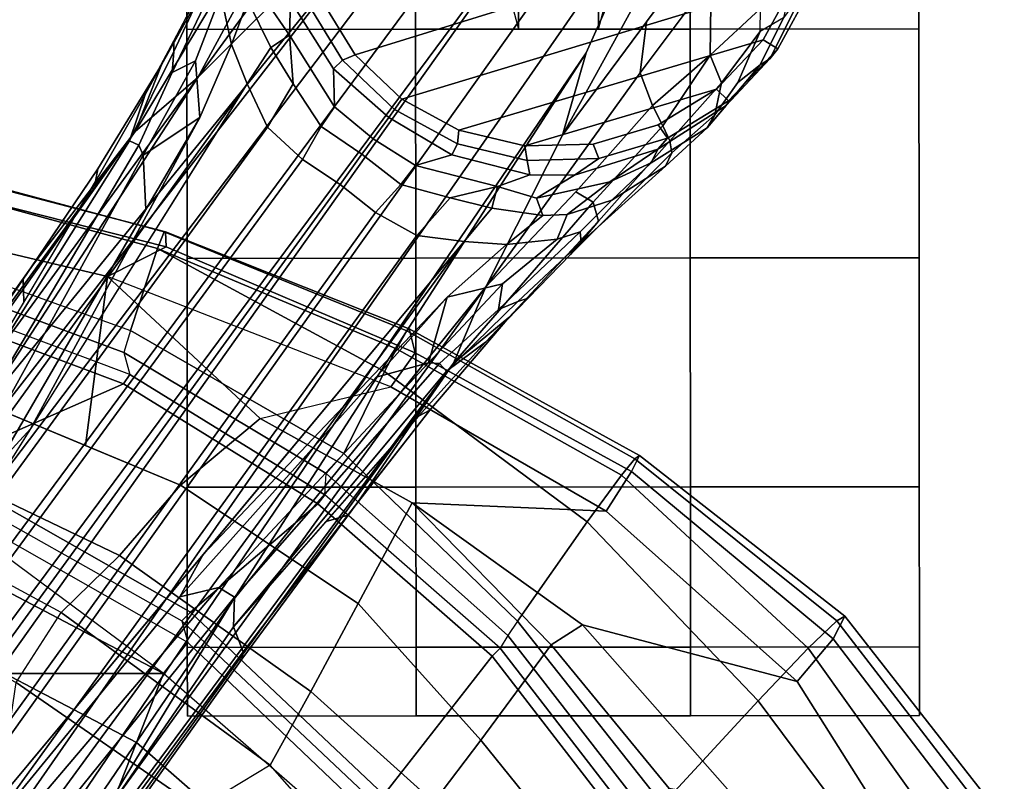
# Model space of a CAD drawing. Units: inches. Extents: x -2 to 169, y -6 to 173.
# Drawn here: x 49 to 52, y 55 to 57 of the extents above; entities that cross this region are included whole.
import ezdxf

# ---------------------------------------------------------------- set-up
doc = ezdxf.new("R2010")
doc.units = ezdxf.units.IN
doc.header["$MEASUREMENT"] = 0
for name, color, linetype in [('SEAT-BASE', 5, 'Continuous'), ('SEAT-CASTER', 5, 'Continuous'), ('SEAT-FABRIC', 5, 'Continuous'), ('SEAT-FRAME', 5, 'Continuous')]:
    doc.layers.add(name, color=color, linetype=linetype)

# ---------------------------------------------------------------- blocks, each defined once
blk = doc.blocks.new('1aeron2_b_tlim_arms_posturefitsl_3t')
at = {"layer": 'SEAT-BASE'}
for points in [[(1.2583, -0.5087, 4.3018), (10.212, -6.9666, 3.2423), (10.0935, -7.0222, 3.1616), (1.2453, -0.5667, 4.1832)], [(1.2583, -0.5087, 4.3018), (1.6317, -0.6604, 5.6622), (8.3276, -5.7822, 3.9879), (10.212, -6.9666, 3.2423)], [(1.2144, -0.6768, 4.119), (1.2453, -0.5667, 4.1832), (10.0935, -7.0222, 3.1616), (10.0057, -7.1175, 3.1096)], [(1.8442, -0.7627, 6.6264), (11.0112, -7.713, 4.1389), (10.6876, -7.3537, 4.2077), (1.9818, -0.6018, 6.5161)], [(10.6876, -7.3537, 4.2077), (9.3076, -6.2305, 4.5256), (2.1183, -0.6616, 6.4477), (1.9818, -0.6018, 6.5161)], [(1.2144, -0.6768, 4.119), (10.0057, -7.1175, 3.1096), (9.9373, -7.2199, 3.0957), (1.1167, -0.8113, 4.119)], [(10.9221, -7.7762, 4.1776), (11.0112, -7.713, 4.1389), (1.8442, -0.7627, 6.6264), (1.7632, -0.9924, 6.6746)], [(1.1167, -0.8113, 4.119), (9.9373, -7.2199, 3.0957), (9.861, -7.3166, 3.1096), (1.019, -0.9459, 4.119)], [(0.9238, -1.0093, 4.1832), (1.019, -0.9459, 4.119), (9.861, -7.3166, 3.1096), (9.7976, -7.4295, 3.1616)], [(10.8603, -7.8897, 4.1833), (10.9221, -7.7762, 4.1776), (1.7632, -0.9924, 6.6746), (1.7169, -1.1045, 6.6862)], [(0.9238, -1.0093, 4.1832), (9.7976, -7.4295, 3.1616), (9.7813, -7.5593, 3.2423), (0.8726, -1.0395, 4.3018)], [(1.1323, -1.3477, 5.6622), (0.8726, -1.0395, 4.3018), (9.7813, -7.5593, 3.2423), (8.0726, -6.1332, 3.9879)], [(10.8603, -7.8897, 4.1833), (1.7169, -1.1045, 6.6862), (1.581, -1.2915, 6.6862), (10.8596, -7.8907, 4.1833)], [(1.581, -1.2915, 6.6862), (1.4887, -1.3703, 6.6746), (10.7707, -7.9846, 4.1776), (10.8596, -7.8907, 4.1833)], [(1.4887, -1.3703, 6.6746), (1.2953, -1.5183, 6.6264), (10.7381, -8.0888, 4.1389), (10.7707, -7.9846, 4.1776)], [(1.1848, -1.6988, 6.5161), (10.2964, -7.8921, 4.2077), (10.7381, -8.0888, 4.1389), (1.2953, -1.5183, 6.6264)], [(1.1848, -1.6988, 6.5161), (1.2838, -1.8102, 6.4477), (8.8018, -6.9268, 4.5256), (10.2964, -7.8921, 4.2077)], [(1.2646, -1.8511, 6.3972), (8.1741, -6.5443, 4.6397), (8.8018, -6.9268, 4.5256), (1.2838, -1.8102, 6.4477)], [(10.2295, -6.8314, 4.2497), (10.0817, -6.6598, 4.2317), (8.6059, -5.6101, 4.6557), (8.7499, -5.7517, 4.6397)], [(10.0817, -6.6598, 4.2317), (9.2724, -6.0707, 4.416), (8.7647, -5.697, 4.5664), (8.6059, -5.6101, 4.6557)], [(10.2295, -6.8314, 4.2497), (10.2295, -6.8314, 4.2497), (8.7499, -5.7517, 4.6397), (9.3076, -6.2305, 4.5256)], [(9.173, -6.284, 3.9866), (9.2698, -6.3744, 3.6151), (8.3276, -5.7822, 3.9879), (8.366, -5.7674, 4.1787)], [(10.0817, -6.6598, 4.2317), (9.7158, -6.38, 4.2699), (9.2818, -6.0703, 4.3884), (9.2724, -6.0707, 4.416)], [(9.6787, -6.3547, 4.2507), (9.2917, -6.0879, 4.3311), (9.2818, -6.0703, 4.3884), (9.7158, -6.38, 4.2699)], [(9.2917, -6.0879, 4.3311), (9.6787, -6.3547, 4.2507), (9.6165, -6.3564, 4.1842), (9.2871, -6.1608, 4.2504)], [(8.0704, -6.1743, 4.1787), (8.0726, -6.1332, 3.9879), (8.9269, -6.8463, 3.6151), (8.8111, -6.7822, 3.9866)], [(8.0704, -6.1743, 4.1787), (8.8111, -6.7822, 3.9866), (8.8365, -6.889, 4.1118), (8.054, -6.2233, 4.297)], [(9.3151, -6.237, 4.1894), (9.2871, -6.1608, 4.2504), (10.0565, -6.645, 4.0229), (10.0448, -6.6706, 3.9542)], [(9.2871, -6.1608, 4.2504), (9.9459, -6.552, 4.118), (10.1827, -6.6878, 4.0514), (10.0565, -6.645, 4.0229)], [(8, -6.2765, 4.4046), (8.054, -6.2233, 4.297), (8.8365, -6.889, 4.1118), (8.8103, -6.9318, 4.1894)], [(10.017, -6.6817, 3.8836), (9.2825, -6.2752, 4.1118), (9.3151, -6.237, 4.1894), (10.0448, -6.6706, 3.9542)], [(10.5569, -7.1597, 4.209), (10.2295, -6.8314, 4.2497), (9.3076, -6.2305, 4.5256), (10.6876, -7.3537, 4.2077)], [(8, -6.2765, 4.4046), (8.8103, -6.9318, 4.1894), (8.7292, -6.9288, 4.2504), (8.1544, -6.5338, 4.4201)], [(10.017, -6.6817, 3.8836), (9.869, -6.6891, 3.6212), (9.173, -6.284, 3.9866), (9.2825, -6.2752, 4.1118)], [(10.1205, -6.8372, 3.4546), (9.2698, -6.3744, 3.6151), (9.173, -6.284, 3.9866), (9.869, -6.6891, 3.6212)], [(10.212, -6.9666, 3.2423), (9.2698, -6.3744, 3.6151), (10.1205, -6.8372, 3.4546), (10.3195, -6.9237, 3.3711)], [(9.6165, -6.3564, 4.1842), (9.6787, -6.3547, 4.2507), (9.9804, -6.5584, 4.1628), (9.9459, -6.552, 4.118)], [(9.7158, -6.38, 4.2699), (9.9804, -6.5584, 4.1628), (9.6787, -6.3547, 4.2507), (9.7158, -6.38, 4.2699)], [(9.7158, -6.38, 4.2699), (10.0817, -6.6598, 4.2317), (10.2641, -6.7322, 4.0827), (9.9804, -6.5584, 4.1628)], [(8.1741, -6.5443, 4.6397), (7.9949, -6.4511, 4.6557), (9.4493, -7.5303, 4.2317), (9.6581, -7.6178, 4.2497)], [(7.9949, -6.4511, 4.6557), (8.1267, -6.5753, 4.5664), (8.6389, -6.9426, 4.416), (9.4493, -7.5303, 4.2317)], [(8.1544, -6.5338, 4.4201), (8.7292, -6.9288, 4.2504), (8.6612, -6.9557, 4.3311), (8.1341, -6.5667, 4.4593)], [(8.093, -6.5607, 4.5207), (8.1341, -6.5667, 4.4593), (8.6612, -6.9557, 4.3311), (8.6415, -6.9517, 4.3884)], [(8.093, -6.5607, 4.5207), (8.6415, -6.9517, 4.3884), (8.6389, -6.9426, 4.416), (8.1267, -6.5753, 4.5664)], [(8.8018, -6.9268, 4.5256), (8.1741, -6.5443, 4.6397), (9.6581, -7.6178, 4.2497)], [(9.9804, -6.5584, 4.1628), (10.2641, -6.7322, 4.0827), (10.1827, -6.6878, 4.0514), (9.9459, -6.552, 4.118)], [(10.017, -6.6817, 3.8836), (10.0448, -6.6706, 3.9542), (10.2432, -6.7614, 3.887), (10.2754, -6.8251, 3.6382)], [(10.0565, -6.645, 4.0229), (10.3004, -6.7661, 3.9362), (10.2432, -6.7614, 3.887), (10.0448, -6.6706, 3.9542)], [(10.1827, -6.6878, 4.0514), (10.3299, -6.7656, 3.9883), (10.3004, -6.7661, 3.9362), (10.0565, -6.645, 4.0229)], [(10.0817, -6.6598, 4.2317), (10.2295, -6.8314, 4.2497), (10.544, -7.0015, 4.1297), (10.5801, -6.96, 4.0508)], [(10.2641, -6.7322, 4.0827), (10.0817, -6.6598, 4.2317), (10.5801, -6.96, 4.0508), (10.5783, -6.9067, 3.9476)], [(9.869, -6.6891, 3.6212), (9.869, -6.6891, 3.6212), (10.017, -6.6817, 3.8836), (10.1205, -6.8372, 3.4546)], [(10.1205, -6.8372, 3.4546), (10.017, -6.6817, 3.8836), (10.2754, -6.8251, 3.6382), (10.1205, -6.8372, 3.4546)], [(10.1827, -6.6878, 4.0514), (10.2641, -6.7322, 4.0827), (10.5783, -6.9067, 3.9476), (10.4771, -6.8434, 3.9252)], [(10.2432, -6.7614, 3.887), (10.3004, -6.7661, 3.9362), (10.5151, -6.8662, 3.8366), (10.5209, -6.894, 3.6521)], [(10.2432, -6.7614, 3.887), (10.5209, -6.894, 3.6521), (10.4555, -6.8944, 3.5576), (10.2754, -6.8251, 3.6382)], [(10.3004, -6.7661, 3.9362), (10.3299, -6.7656, 3.9883), (10.4771, -6.8434, 3.9252), (10.5151, -6.8662, 3.8366)], [(9.4114, -7.3189, 3.6212), (8.8111, -6.7822, 3.9866), (8.9269, -6.8463, 3.6151), (9.63, -7.5123, 3.4546)], [(8.8365, -6.889, 4.1118), (8.8111, -6.7822, 3.9866), (9.4114, -7.3189, 3.6212), (9.4501, -7.462, 3.8836)], [(10.2754, -6.8251, 3.6382), (10.4555, -6.8944, 3.5576), (10.3195, -6.9237, 3.3711), (10.1205, -6.8372, 3.4546)], [(10.5569, -7.1597, 4.209), (10.8714, -7.3838, 4.1157), (10.8117, -7.2567, 4.0889), (10.2295, -6.8314, 4.2497)], [(10.8157, -7.161, 4.0121), (10.544, -7.0015, 4.1297), (10.2295, -6.8314, 4.2497), (10.8117, -7.2567, 4.0889)], [(9.7737, -7.6749, 3.3711), (9.63, -7.5123, 3.4546), (8.9269, -6.8463, 3.6151), (9.7813, -7.5593, 3.2423)], [(9.4481, -7.4919, 3.9542), (8.8103, -6.9318, 4.1894), (8.8365, -6.889, 4.1118), (9.4501, -7.462, 3.8836)], [(10.3195, -6.9237, 3.3711), (10.4555, -6.8944, 3.5576), (10.5022, -6.9501, 3.3761), (10.4384, -6.9684, 3.297)], [(8.7292, -6.9288, 4.2504), (9.017, -7.1816, 4.1842), (9.0346, -7.2412, 4.2507), (8.6612, -6.9557, 4.3311)], [(9.4481, -7.4919, 3.9542), (9.4274, -7.5109, 4.0229), (8.7292, -6.9288, 4.2504), (8.8103, -6.9318, 4.1894)], [(9.4274, -7.5109, 4.0229), (9.5071, -7.6176, 4.0514), (9.3048, -7.4345, 4.118), (8.7292, -6.9288, 4.2504)], [(10.2964, -7.8921, 4.2077), (8.8018, -6.9268, 4.5256), (9.6581, -7.6178, 4.2497), (10.0716, -7.8278, 4.209)], [(10.3195, -6.9237, 3.3711), (10.4384, -6.9684, 3.297), (10.3115, -7.0306, 3.1548), (10.212, -6.9666, 3.2423)], [(8.6389, -6.9426, 4.416), (8.6415, -6.9517, 4.3884), (9.0701, -7.2688, 4.2699), (9.4493, -7.5303, 4.2317)], [(9.0701, -7.2688, 4.2699), (8.6415, -6.9517, 4.3884), (8.6612, -6.9557, 4.3311), (9.0346, -7.2412, 4.2507)], [(10.3115, -7.0306, 3.1548), (10.2121, -7.0919, 3.0957), (10.0935, -7.0222, 3.1616), (10.212, -6.9666, 3.2423)], [(10.4361, -7.019, 3.1629), (10.3451, -7.0818, 3.053), (10.3115, -7.0306, 3.1548), (10.4384, -6.9684, 3.297)], [(10.3451, -7.0818, 3.053), (10.4361, -7.019, 3.1629), (10.5547, -7.0456, 3.0201), (10.4384, -7.0846, 2.9578)], [(10.0057, -7.1175, 3.1096), (10.0935, -7.0222, 3.1616), (10.2121, -7.0919, 3.0957), (10.0953, -7.1688, 3.0684)], [(10.3451, -7.0818, 3.053), (10.3451, -7.0818, 3.053), (10.2121, -7.0919, 3.0957), (10.3115, -7.0306, 3.1548)], [(10.2121, -7.0919, 3.0957), (10.3451, -7.0818, 3.053), (10.1498, -7.2051, 3.0153), (10.0953, -7.1688, 3.0684)], [(10.1498, -7.2051, 3.0153), (10.3451, -7.0818, 3.053), (10.4384, -7.0846, 2.9578), (10.2531, -7.2025, 2.9051)], [(10.277, -7.2267, 2.6048), (10.2531, -7.2025, 2.9051), (10.4384, -7.0846, 2.9578), (10.444, -7.1244, 2.6048)], [(9.9373, -7.2199, 3.0957), (10.0057, -7.1175, 3.1096), (10.0953, -7.1688, 3.0684), (10.0198, -7.2798, 3.0501)], [(10.4503, -7.164, 2.5724), (10.2917, -7.2612, 2.5724), (10.277, -7.2267, 2.6048), (10.444, -7.1244, 2.6048)], [(9.3048, -7.4345, 4.118), (9.3215, -7.4653, 4.1628), (9.0346, -7.2412, 4.2507), (9.017, -7.1816, 4.1842)], [(10.0953, -7.1688, 3.0684), (10.1498, -7.2051, 3.0153), (10.0617, -7.3103, 3.0066), (10.0198, -7.2798, 3.0501)], [(10.677, -8.5084, 2.5724), (10.2917, -7.2612, 2.5724), (10.4503, -7.164, 2.5724), (10.863, -8.5035, 2.5724)], [(10.0617, -7.3103, 3.0066), (10.1498, -7.2051, 3.0153), (10.2531, -7.2025, 2.9051), (10.1207, -7.3531, 2.8947)], [(10.1207, -7.3531, 2.8947), (10.2531, -7.2025, 2.9051), (10.277, -7.2267, 2.6048), (10.1422, -7.3688, 2.6048)], [(10.0198, -7.2798, 3.0501), (9.9375, -7.386, 3.0684), (9.861, -7.3166, 3.1096), (9.9373, -7.2199, 3.0957)], [(10.2917, -7.2612, 2.5724), (10.1703, -7.3892, 2.5724), (10.1422, -7.3688, 2.6048), (10.277, -7.2267, 2.6048)], [(9.0701, -7.2688, 4.2699), (9.0346, -7.2412, 4.2507), (9.3215, -7.4653, 4.1628), (9.0701, -7.2688, 4.2699)], [(10.677, -8.5084, 2.5724), (10.4961, -8.4649, 2.5724), (10.1703, -7.3892, 2.5724), (10.2917, -7.2612, 2.5724)], [(9.3215, -7.4653, 4.1628), (9.5745, -7.6814, 4.0827), (9.4493, -7.5303, 4.2317), (9.0701, -7.2688, 4.2699)], [(10.0198, -7.2798, 3.0501), (10.0617, -7.3103, 3.0066), (9.9889, -7.4265, 3.0153), (9.9375, -7.386, 3.0684)], [(10.1207, -7.3531, 2.8947), (10.0184, -7.5256, 2.9051), (9.9889, -7.4265, 3.0153), (10.0617, -7.3103, 3.0066)], [(9.63, -7.5123, 3.4546), (9.4501, -7.462, 3.8836), (9.4114, -7.3189, 3.6212)], [(9.9375, -7.386, 3.0684), (9.9005, -7.5208, 3.0957), (9.7976, -7.4295, 3.1616), (9.861, -7.3166, 3.1096)], [(10.1422, -7.3688, 2.6048), (10.0488, -7.5408, 2.6048), (10.0184, -7.5256, 2.9051), (10.1207, -7.3531, 2.8947)], [(10.0488, -7.5408, 2.6048), (10.1422, -7.3688, 2.6048), (10.1703, -7.3892, 2.5724), (10.0861, -7.5441, 2.5724)], [(9.9375, -7.386, 3.0684), (9.9889, -7.4265, 3.0153), (9.932, -7.6503, 3.053), (9.9005, -7.5208, 3.0957)], [(10.3326, -8.3762, 2.5724), (10.0861, -7.5441, 2.5724), (10.1703, -7.3892, 2.5724), (10.4961, -8.4649, 2.5724)], [(9.3048, -7.4345, 4.118), (9.5071, -7.6176, 4.0514), (9.5745, -7.6814, 4.0827), (9.3215, -7.4653, 4.1628)], [(9.7813, -7.5593, 3.2423), (9.7976, -7.4295, 3.1616), (9.9005, -7.5208, 3.0957), (9.8729, -7.6342, 3.1548)], [(10.0184, -7.5256, 2.9051), (9.9635, -7.7382, 2.9578), (9.932, -7.6503, 3.053), (9.9889, -7.4265, 3.0153)], [(9.6664, -7.6634, 3.6382), (9.5957, -7.6525, 3.887), (9.4481, -7.4919, 3.9542), (9.4501, -7.462, 3.8836)], [(9.63, -7.5123, 3.4546), (9.6664, -7.6634, 3.6382), (9.4501, -7.462, 3.8836), (9.63, -7.5123, 3.4546)], [(9.4481, -7.4919, 3.9542), (9.5957, -7.6525, 3.887), (9.6179, -7.7054, 3.9362), (9.4274, -7.5109, 4.0229)], [(9.4274, -7.5109, 4.0229), (9.6179, -7.7054, 3.9362), (9.6266, -7.7336, 3.9883), (9.5071, -7.6176, 4.0514)], [(9.8888, -7.9115, 4.0508), (9.9171, -7.8643, 4.1297), (9.6581, -7.6178, 4.2497), (9.4493, -7.5303, 4.2317)], [(9.8375, -7.9263, 3.9476), (9.8888, -7.9115, 4.0508), (9.4493, -7.5303, 4.2317), (9.5745, -7.6814, 4.0827)], [(9.63, -7.5123, 3.4546), (9.7737, -7.6749, 3.3711), (9.7879, -7.8133, 3.5576), (9.6664, -7.6634, 3.6382)], [(9.8729, -7.6342, 3.1548), (9.9005, -7.5208, 3.0957), (9.932, -7.6503, 3.053)], [(10.0031, -7.7312, 2.6048), (9.9635, -7.7382, 2.9578), (10.0184, -7.5256, 2.9051), (10.0488, -7.5408, 2.6048)], [(10.0031, -7.7312, 2.6048), (10.0488, -7.5408, 2.6048), (10.0861, -7.5441, 2.5724), (10.0427, -7.7251, 2.5724)], [(10.3326, -8.3762, 2.5724), (10.1976, -8.2481, 2.5724), (10.0427, -7.7251, 2.5724), (10.0861, -7.5441, 2.5724)], [(9.7813, -7.5593, 3.2423), (9.8729, -7.6342, 3.1548), (9.853, -7.7742, 3.297), (9.7737, -7.6749, 3.3711)], [(9.7461, -7.8496, 3.9252), (9.8375, -7.9263, 3.9476), (9.5745, -7.6814, 4.0827), (9.5071, -7.6176, 4.0514)], [(9.6581, -7.6178, 4.2497), (10.2426, -8.0401, 4.0889), (10.3818, -8.0576, 4.1157), (10.0716, -7.8278, 4.209)], [(10.2426, -8.0401, 4.0889), (9.6581, -7.6178, 4.2497), (9.9171, -7.8643, 4.1297), (10.1528, -8.0734, 4.0121)], [(9.853, -7.7742, 3.297), (9.8729, -7.6342, 3.1548), (9.932, -7.6503, 3.053), (9.9004, -7.7563, 3.1629)], [(9.8077, -7.8756, 3.6521), (9.7795, -7.8787, 3.8366), (9.6179, -7.7054, 3.9362), (9.5957, -7.6525, 3.887)], [(9.6664, -7.6634, 3.6382), (9.7879, -7.8133, 3.5576), (9.8077, -7.8756, 3.6521), (9.5957, -7.6525, 3.887)], [(9.9635, -7.7382, 2.9578), (9.9624, -7.8609, 3.0201), (9.9004, -7.7563, 3.1629), (9.932, -7.6503, 3.053)], [(9.853, -7.7742, 3.297), (9.8552, -7.8405, 3.3761), (9.7879, -7.8133, 3.5576), (9.7737, -7.6749, 3.3711)], [(9.7795, -7.8787, 3.8366), (9.7461, -7.8496, 3.9252), (9.6266, -7.7336, 3.9883), (9.6179, -7.7054, 3.9362)], [(10.0031, -7.7312, 2.6048), (10.0082, -7.927, 2.6048), (9.9624, -7.8609, 3.0201), (9.9635, -7.7382, 2.9578)], [(10.0082, -7.927, 2.6048), (10.0031, -7.7312, 2.6048), (10.0427, -7.7251, 2.5724), (10.0476, -7.9111, 2.5724)], [(10.1004, -8.0894, 2.5724), (10.0476, -7.9111, 2.5724), (10.0427, -7.7251, 2.5724), (10.1976, -8.2481, 2.5724)], [(9.8552, -7.8405, 3.3761), (9.853, -7.7742, 3.297), (9.9004, -7.7563, 3.1629), (9.9443, -7.9572, 3.2302)], [(9.9004, -7.7563, 3.1629), (9.9624, -7.8609, 3.0201), (10.034, -8.0881, 3.0257), (9.9443, -7.9572, 3.2302)], [(9.8949, -7.9623, 3.4853), (9.8077, -7.8756, 3.6521), (9.7879, -7.8133, 3.5576), (9.8552, -7.8405, 3.3761)], [(9.7795, -7.8787, 3.8366), (9.9878, -8.1091, 3.6981), (10.0239, -8.1264, 3.7598), (9.7461, -7.8496, 3.9252)], [(9.7461, -7.8496, 3.9252), (10.0239, -8.1264, 3.7598), (10.0568, -8.1209, 3.8395), (9.8375, -7.9263, 3.9476)], [(9.8552, -7.8405, 3.3761), (9.9443, -7.9572, 3.2302), (9.9964, -8.0698, 3.2382), (9.8949, -7.9623, 3.4853)], [(10.7381, -8.0888, 4.1389), (10.2964, -7.8921, 4.2077), (10.0716, -7.8278, 4.209), (10.6612, -8.1517, 4.1008)], [(10.6612, -8.1517, 4.1008), (10.0716, -7.8278, 4.209), (10.3818, -8.0576, 4.1157), (10.5811, -8.205, 4.0477)], [(9.8077, -7.8756, 3.6521), (9.8949, -7.9623, 3.4853), (9.9878, -8.1091, 3.6981), (9.7795, -7.8787, 3.8366)], [(9.8888, -7.9115, 4.0508), (10.0976, -8.1017, 3.9284), (10.1528, -8.0734, 4.0121), (9.9171, -7.8643, 4.1297)], [(10.0638, -8.1147, 2.6048), (10.034, -8.0881, 3.0257), (9.9624, -7.8609, 3.0201), (10.0082, -7.927, 2.6048)], [(9.8375, -7.9263, 3.9476), (10.0568, -8.1209, 3.8395), (10.0976, -8.1017, 3.9284), (9.8888, -7.9115, 4.0508)], [(10.0638, -8.1147, 2.6048), (10.0082, -7.927, 2.6048), (10.0476, -7.9111, 2.5724), (10.1004, -8.0894, 2.5724)], [(10.034, -8.0881, 3.0257), (9.9964, -8.0698, 3.2382), (9.9443, -7.9572, 3.2302), (10.034, -8.0881, 3.0257)], [(9.9964, -8.0698, 3.2382), (10.092, -8.223, 3.395), (9.9878, -8.1091, 3.6981), (9.8949, -7.9623, 3.4853)], [(10.1528, -8.0734, 4.0121), (10.2908, -8.2308, 3.8747), (10.5018, -8.2337, 3.9934), (10.2426, -8.0401, 4.0889)], [(10.5811, -8.205, 4.0477), (10.3818, -8.0576, 4.1157), (10.2426, -8.0401, 4.0889), (10.5018, -8.2337, 3.9934)], [(9.9964, -8.0698, 3.2382), (10.034, -8.0881, 3.0257), (10.153, -8.2752, 3.1412), (10.092, -8.223, 3.395)], [(10.0638, -8.1147, 2.6048), (10.1661, -8.2816, 2.6048), (10.153, -8.2752, 3.1412), (10.034, -8.0881, 3.0257)], [(10.1661, -8.2816, 2.6048), (10.0638, -8.1147, 2.6048), (10.1004, -8.0894, 2.5724), (10.1976, -8.2481, 2.5724)], [(10.2908, -8.2308, 3.8747), (10.1528, -8.0734, 4.0121), (10.0976, -8.1017, 3.9284), (10.2908, -8.2308, 3.8747)], [(9.9878, -8.1091, 3.6981), (10.092, -8.223, 3.395), (10.1273, -8.2437, 3.5956), (10.0239, -8.1264, 3.7598)], [(10.1273, -8.2437, 3.5956), (10.2145, -8.2624, 3.7177), (10.0568, -8.1209, 3.8395), (10.0239, -8.1264, 3.7598)], [(10.0568, -8.1209, 3.8395), (10.2145, -8.2624, 3.7177), (10.2908, -8.2308, 3.8747), (10.0976, -8.1017, 3.9284)], [(10.153, -8.2752, 3.1412), (10.2802, -8.3938, 3.2632), (10.2645, -8.3681, 3.4209), (10.092, -8.223, 3.395)], [(10.2157, -8.3068, 3.5709), (10.1273, -8.2437, 3.5956), (10.092, -8.223, 3.395), (10.2645, -8.3681, 3.4209)], [(10.3554, -8.3673, 3.6344), (10.4175, -8.3688, 3.7066), (10.2908, -8.2308, 3.8747), (10.2145, -8.2624, 3.7177)], [(10.4175, -8.3688, 3.7066), (10.5657, -8.3081, 3.9225), (10.5018, -8.2337, 3.9934), (10.2908, -8.2308, 3.8747)], [(10.1273, -8.2437, 3.5956), (10.2157, -8.3068, 3.5709), (10.3554, -8.3673, 3.6344), (10.2145, -8.2624, 3.7177)], [(10.3082, -8.4164, 2.6048), (10.1661, -8.2816, 2.6048), (10.1976, -8.2481, 2.5724), (10.3326, -8.3762, 2.5724)], [(10.3082, -8.4164, 2.6048), (10.2802, -8.3938, 3.2632), (10.153, -8.2752, 3.1412), (10.1661, -8.2816, 2.6048)], [(10.2645, -8.3681, 3.4209), (10.3928, -8.4319, 3.4479), (10.3554, -8.3673, 3.6344), (10.2157, -8.3068, 3.5709)], [(10.2802, -8.3938, 3.2632), (10.475, -8.4914, 3.2725), (10.3928, -8.4319, 3.4479), (10.2645, -8.3681, 3.4209)], [(10.4802, -8.5098, 2.6048), (10.3082, -8.4164, 2.6048), (10.3326, -8.3762, 2.5724), (10.4961, -8.4649, 2.5724)], [(10.5502, -8.4682, 3.5516), (10.3928, -8.4319, 3.4479), (10.3554, -8.3673, 3.6344), (10.4175, -8.3688, 3.7066)], [(10.3082, -8.4164, 2.6048), (10.4802, -8.5098, 2.6048), (10.475, -8.4914, 3.2725), (10.2802, -8.3938, 3.2632)]]:
    blk.add_3dface(points, dxfattribs=at)
at = {"layer": 'SEAT-CASTER'}
for points, invisible_edges in [([(9.7357, -6.8019, 0.0025), (8.4857, -6.8028, 1.2525), (8.6732, -6.8027, 1.8775), (10.3607, -6.8014, 0.1587)], 5), ([(9.1107, -6.8023, 0.1587), (8.6732, -6.8027, 0.6275), (8.4857, -6.8028, 1.2525), (9.7357, -6.8019, 0.0025)], 4), ([(10.3607, -6.8014, 0.1587), (8.6732, -6.8027, 1.8775), (9.1107, -6.8023, 2.3462), (10.8294, -6.801, 0.6275)], 5), ([(10.8294, -6.801, 0.6275), (9.1107, -6.8023, 2.3462), (9.7357, -6.8019, 2.5025), (10.9857, -6.8009, 1.2525)], 5), ([(10.9857, -6.8009, 1.2525), (9.7357, -6.8019, 2.5025), (10.3607, -6.8014, 2.3462), (10.8294, -6.801, 1.8775)], 1), ([(8.4861, -7.4278, 1.2525), (9.7361, -7.4269, 0.0025), (10.3611, -7.4264, 0.1587), (8.6736, -7.4277, 1.8775)], 5), ([(8.6736, -7.4277, 0.6275), (9.1111, -7.4273, 0.1587), (9.7361, -7.4269, 0.0025), (8.4861, -7.4278, 1.2525)], 4), ([(8.6736, -7.4277, 1.8775), (10.3611, -7.4264, 0.1587), (10.8299, -7.426, 0.6275), (9.1111, -7.4273, 2.3462)], 5), ([(9.1111, -7.4273, 2.3462), (10.8299, -7.426, 0.6275), (10.9861, -7.4259, 1.2525), (9.7361, -7.4269, 2.5025)], 5), ([(9.7361, -7.4269, 2.5025), (10.9861, -7.4259, 1.2525), (10.8299, -7.426, 1.8775), (10.3611, -7.4264, 2.3462)], 1), ([(9.7367, -8.1769, 0.0025), (8.4867, -8.1778, 1.2525), (8.6742, -8.1777, 1.8775), (10.3617, -8.1764, 0.1587)], 5), ([(9.1117, -8.1773, 0.1587), (8.6742, -8.1777, 0.6275), (8.4867, -8.1778, 1.2525), (9.7367, -8.1769, 0.0025)], 4), ([(10.3617, -8.1764, 0.1587), (8.6742, -8.1777, 1.8775), (9.1117, -8.1773, 2.3462), (10.8305, -8.176, 0.6275)], 5), ([(10.8305, -8.176, 0.6275), (9.1117, -8.1773, 2.3462), (9.7367, -8.1769, 2.5025), (10.9867, -8.1759, 1.2525)], 5), ([(10.9867, -8.1759, 1.2525), (9.7367, -8.1769, 2.5025), (10.3617, -8.1764, 2.3462), (10.8305, -8.176, 1.8775)], 1), ([(8.4872, -8.8028, 1.2525), (9.7372, -8.8019, 0.0025), (10.3622, -8.8014, 0.1587), (8.6747, -8.8027, 1.8775)], 5), ([(8.6747, -8.8027, 0.6275), (9.1122, -8.8023, 0.1587), (9.7372, -8.8019, 0.0025), (8.4872, -8.8028, 1.2525)], 4), ([(8.6747, -8.8027, 1.8775), (10.3622, -8.8014, 0.1587), (10.831, -8.801, 0.6275), (9.1122, -8.8023, 2.3462)], 5), ([(9.1122, -8.8023, 2.3462), (10.831, -8.801, 0.6275), (10.9872, -8.8009, 1.2525), (9.7372, -8.8019, 2.5025)], 5), ([(9.7372, -8.8019, 2.5025), (10.9872, -8.8009, 1.2525), (10.831, -8.801, 1.8775), (10.3622, -8.8014, 2.3462)], 1)]:
    blk.add_3dface(points, dxfattribs=dict(at, invisible_edges=invisible_edges))
at = {"layer": 'SEAT-CASTER', "linetype": 'Continuous'}
for points in [[(8.6732, -6.8027, 0.6275), (8.6736, -7.4277, 0.6275), (8.4861, -7.4278, 1.2525), (8.4857, -6.8028, 1.2525)], [(8.4857, -6.8028, 1.2525), (8.4861, -7.4278, 1.2525), (8.6736, -7.4277, 1.8775), (8.6732, -6.8027, 1.8775)], [(9.1107, -6.8023, 0.1587), (9.1111, -7.4273, 0.1587), (8.6736, -7.4277, 0.6275), (8.6732, -6.8027, 0.6275)], [(8.6732, -6.8027, 1.8775), (8.6736, -7.4277, 1.8775), (9.1111, -7.4273, 2.3462), (9.1107, -6.8023, 2.3462)], [(9.7357, -6.8019, 0.0025), (9.7361, -7.4269, 0.0025), (9.1111, -7.4273, 0.1587), (9.1107, -6.8023, 0.1587)], [(9.1107, -6.8023, 2.3462), (9.1111, -7.4273, 2.3462), (9.7361, -7.4269, 2.5025), (9.7357, -6.8019, 2.5025)], [(10.3607, -6.8014, 0.1587), (10.3611, -7.4264, 0.1587), (9.7361, -7.4269, 0.0025), (9.7357, -6.8019, 0.0025)], [(9.7357, -6.8019, 2.5025), (9.7361, -7.4269, 2.5025), (10.3611, -7.4264, 2.3462), (10.3607, -6.8014, 2.3462)], [(10.8294, -6.801, 0.6275), (10.8299, -7.426, 0.6275), (10.3611, -7.4264, 0.1587), (10.3607, -6.8014, 0.1587)], [(10.3607, -6.8014, 2.3462), (10.3611, -7.4264, 2.3462), (10.8299, -7.426, 1.8775), (10.8294, -6.801, 1.8775)], [(8.4861, -7.4278, 1.2525), (8.4867, -8.1778, 1.2525), (8.6742, -8.1777, 1.8775), (8.6736, -7.4277, 1.8775)], [(8.6736, -7.4277, 1.8775), (8.6742, -8.1777, 1.8775), (9.1117, -8.1773, 2.3462), (9.1111, -7.4273, 2.3462)], [(9.1111, -7.4273, 2.3462), (9.1117, -8.1773, 2.3462), (9.7367, -8.1769, 2.5025), (9.7361, -7.4269, 2.5025)], [(9.7361, -7.4269, 2.5025), (9.7367, -8.1769, 2.5025), (10.3617, -8.1764, 2.3462), (10.3611, -7.4264, 2.3462)], [(10.3611, -7.4264, 2.3462), (10.3617, -8.1764, 2.3462), (10.8305, -8.176, 1.8775), (10.8299, -7.426, 1.8775)], [(9.7367, -8.1769, 0.0025), (9.7372, -8.8019, 0.0025), (9.1122, -8.8023, 0.1587), (9.1117, -8.1773, 0.1587)], [(9.1117, -8.1773, 2.3462), (9.1122, -8.8023, 2.3462), (9.7372, -8.8019, 2.5025), (9.7367, -8.1769, 2.5025)], [(10.3617, -8.1764, 0.1587), (10.3622, -8.8014, 0.1587), (9.7372, -8.8019, 0.0025), (9.7367, -8.1769, 0.0025)], [(9.7367, -8.1769, 2.5025), (9.7372, -8.8019, 2.5025), (10.3622, -8.8014, 2.3462), (10.3617, -8.1764, 2.3462)], [(10.8305, -8.176, 0.6275), (10.831, -8.801, 0.6275), (10.3622, -8.8014, 0.1587), (10.3617, -8.1764, 0.1587)], [(10.3617, -8.1764, 2.3462), (10.3622, -8.8014, 2.3462), (10.831, -8.801, 1.8775), (10.8305, -8.176, 1.8775)], [(8.6742, -8.1777, 0.6275), (8.6747, -8.8027, 0.6275), (8.4872, -8.8028, 1.2525), (8.4867, -8.1778, 1.2525)], [(8.4867, -8.1778, 1.2525), (8.4872, -8.8028, 1.2525), (8.6747, -8.8027, 1.8775), (8.6742, -8.1777, 1.8775)], [(9.1117, -8.1773, 0.1587), (9.1122, -8.8023, 0.1587), (8.6747, -8.8027, 0.6275), (8.6742, -8.1777, 0.6275)], [(8.6742, -8.1777, 1.8775), (8.6747, -8.8027, 1.8775), (9.1122, -8.8023, 2.3462), (9.1117, -8.1773, 2.3462)]]:
    blk.add_3dface(points, dxfattribs=at)
at = {"layer": 'SEAT-CASTER'}
for points in [[(10.9861, -7.4259, 1.2525), (10.9867, -8.1759, 1.2525), (8.4867, -8.1778, 1.2525), (8.4861, -7.4278, 1.2525)], [(10.3614, -7.7076, 2.3462), (10.5489, -7.7075, 2.7837), (10.7675, -7.5823, 2.7837), (10.83, -7.5823, 1.8775)], [(10.3615, -7.9264, 2.3462), (10.549, -7.9262, 2.7837), (10.5489, -7.7075, 2.7837), (10.3614, -7.7076, 2.3462)], [(10.8304, -8.051, 1.8775), (10.7679, -8.051, 2.7837), (10.549, -7.9262, 2.7837), (10.3615, -7.9264, 2.3462)]]:
    blk.add_3dface(points, dxfattribs=at)
at = {"layer": 'SEAT-FABRIC'}
for points in [[(8.6022, 6.7381, 17.9263), (8.1312, 7.2783, 18.1349), (8.1312, -7.2783, 18.1349), (8.6022, -6.7381, 17.9263)], [(8.6022, 6.7381, 17.9263), (8.6022, -6.7381, 17.9263), (9.1244, -6.0325, 17.6401), (9.1244, 6.0325, 17.6401)], [(9.1244, -6.0325, 17.6401), (8.9514, -6.0714, 17.6999), (8.6022, -6.7381, 17.9263), (8.6865, -6.804, 17.8813)], [(9.1244, -6.0325, 17.6401), (9.1426, -6.0829, 17.5766), (8.7463, -6.7878, 17.8059), (8.6865, -6.804, 17.8813)], [(8.2014, -7.313, 18.0828), (8.1312, -7.2783, 18.1349), (8.6022, -6.7381, 17.9263), (8.6865, -6.804, 17.8813)], [(8.7463, -6.7878, 17.8059), (8.6865, -6.804, 17.8813), (8.2014, -7.313, 18.0828), (8.2459, -7.3174, 18.0243)]]:
    blk.add_3dface(points, dxfattribs=at)
at = {"layer": 'SEAT-FRAME'}
for points in [[(9.1668, -6.1134, 17.6104), (9.3929, -6.6282, 17.541), (9.6448, -5.956, 17.3171), (9.4583, -5.3422, 17.4382)], [(8.4316, -5.9725, 17.5333), (7.0132, -5.6933, 17.469), (6.9096, -6.0495, 17.5195), (8.1485, -6.5594, 17.7509)], [(8.9987, -6.0319, 17.187), (8.7831, -5.9443, 17.2733), (8.5771, -6.3349, 17.3929), (8.7683, -6.4583, 17.3366)], [(9.6756, -5.9619, 17.299), (9.7338, -5.9438, 17.3114), (9.4787, -6.6294, 17.5336), (9.4187, -6.6459, 17.5227)], [(9.7338, -5.9438, 17.3114), (9.7714, -6.0013, 17.2759), (9.5388, -6.6472, 17.4839), (9.4787, -6.6294, 17.5336)], [(9.4187, -6.6459, 17.5227), (9.6756, -5.9619, 17.299), (9.6448, -5.956, 17.3171), (9.3929, -6.6282, 17.541)], [(8.7435, -6.0335, 17.6355), (8.4316, -5.9725, 17.5333), (8.1485, -6.5594, 17.7509), (8.414, -6.6641, 17.8844)], [(9.763, -6.7214, 17.1845), (9.9487, -6.0322, 17.0247), (9.7714, -6.0013, 17.2759), (9.5388, -6.6472, 17.4839)], [(8.6022, -6.7381, 17.9263), (8.9514, -6.0714, 17.6999), (8.7435, -6.0335, 17.6355), (8.414, -6.6641, 17.8844)], [(8.9987, -6.0319, 17.187), (9.1924, -6.0575, 16.9049), (8.9246, -6.6171, 17.1228), (8.7683, -6.4583, 17.3366)], [(9.9487, -6.0322, 17.0247), (9.763, -6.7214, 17.1845), (9.8081, -6.7397, 17.001), (9.9937, -6.0453, 16.8124)], [(9.8081, -6.7397, 17.001), (9.8083, -6.7431, 16.9273), (9.987, -6.0526, 16.7389), (9.9937, -6.0453, 16.8124)], [(9.1924, -6.0575, 16.9049), (9.4077, -6.0839, 16.7371), (9.1162, -6.7841, 17.0034), (8.9246, -6.6171, 17.1228)], [(9.4077, -6.0839, 16.7371), (9.811, -6.0553, 16.6051), (9.6861, -6.5851, 16.7255), (9.2242, -6.5245, 16.9047)], [(9.9372, -6.072, 16.6427), (9.7671, -6.7447, 16.8048), (9.6861, -6.5851, 16.7255), (9.811, -6.0553, 16.6051)], [(9.9372, -6.072, 16.6427), (9.987, -6.0526, 16.7389), (9.8083, -6.7431, 16.9273), (9.7671, -6.7447, 16.8048)], [(8.7696, -6.8112, 17.8407), (9.1668, -6.1134, 17.6104), (9.1426, -6.0829, 17.5766), (8.7463, -6.7878, 17.8059)], [(8.7696, -6.8112, 17.8407), (9.0651, -7.1591, 17.782), (9.3929, -6.6282, 17.541), (9.1668, -6.1134, 17.6104)], [(8.5771, -6.3349, 17.3929), (8.2332, -6.833, 17.5764), (8.2332, -6.833, 17.5764), (8.2005, -6.2785, 17.2764)], [(8.5771, -6.3349, 17.3929), (8.7683, -6.4583, 17.3366), (8.3521, -7.0287, 17.5664), (8.2332, -6.833, 17.5764)], [(8.3521, -7.0287, 17.5664), (8.7683, -6.4583, 17.3366), (8.9246, -6.6171, 17.1228), (8.5525, -7.1404, 17.373)], [(9.1162, -6.7841, 17.0034), (9.2242, -6.5245, 16.9047), (9.6861, -6.5851, 16.7255), (9.2983, -7.0016, 16.9758)], [(7.9678, -7.174, 18.1174), (8.414, -6.6641, 17.8844), (8.1485, -6.5594, 17.7509), (7.7484, -7.0387, 17.9796)], [(9.6861, -6.5851, 16.7255), (9.2983, -7.0016, 16.9758), (9.2983, -7.0016, 16.9758), (9.3846, -7.3585, 16.9789)], [(9.6861, -6.5851, 16.7255), (9.7671, -6.7447, 16.8048), (9.4778, -7.425, 17.0019), (9.3846, -7.3585, 16.9789)], [(8.7935, -7.2699, 17.2528), (8.5525, -7.1404, 17.373), (8.9246, -6.6171, 17.1228), (9.1162, -6.7841, 17.0034)], [(9.4187, -6.6459, 17.5227), (9.3929, -6.6282, 17.541), (9.0651, -7.1591, 17.782), (9.0899, -7.178, 17.7637)], [(9.4787, -6.6294, 17.5336), (9.4187, -6.6459, 17.5227), (9.0899, -7.178, 17.7637), (9.1481, -7.1825, 17.7753)], [(9.5388, -6.6472, 17.4839), (9.4787, -6.6294, 17.5336), (9.1481, -7.1825, 17.7753), (9.2026, -7.2306, 17.7417)], [(8.6022, -6.7381, 17.9263), (8.414, -6.6641, 17.8844), (7.9678, -7.174, 18.1174), (8.1312, -7.2783, 18.1349)], [(9.763, -6.7214, 17.1845), (9.5388, -6.6472, 17.4839), (9.2026, -7.2306, 17.7417), (9.4265, -7.3415, 17.519)], [(9.4886, -7.3741, 17.4143), (9.763, -6.7214, 17.1845), (9.4265, -7.3415, 17.519)], [(9.4886, -7.3741, 17.4143), (9.5378, -7.4022, 17.2563), (9.8081, -6.7397, 17.001), (9.763, -6.7214, 17.1845)], [(9.4778, -7.425, 17.0019), (9.7671, -6.7447, 16.8048), (9.8083, -6.7431, 16.9273), (9.5429, -7.4092, 17.1318)], [(9.8081, -6.7397, 17.001), (9.5378, -7.4022, 17.2563), (9.5429, -7.4092, 17.1318), (9.8083, -6.7431, 16.9273)], [(8.2705, -7.34, 18.0607), (8.7696, -6.8112, 17.8407), (8.7463, -6.7878, 17.8059), (8.2459, -7.3174, 18.0243)], [(8.7935, -7.2699, 17.2528), (9.1162, -6.7841, 17.0034), (9.2983, -7.0016, 16.9758), (9.0678, -7.4166, 17.2077)], [(8.2705, -7.34, 18.0607), (8.6498, -7.6352, 18.0381), (9.0651, -7.1591, 17.782), (8.7696, -6.8112, 17.8407)], [(8.3521, -7.0287, 17.5664), (8.2332, -6.833, 17.5764), (7.8977, -7.1354, 17.7108), (8.0427, -7.3016, 17.6902)], [(9.0452, -7.9472, 17.2222), (9.0678, -7.4166, 17.2077), (9.2983, -7.0016, 16.9758), (9.3846, -7.3585, 16.9789)], [(8.3521, -7.0287, 17.5664), (8.5525, -7.1404, 17.373), (8.2503, -7.4762, 17.5122), (8.0427, -7.3016, 17.6902)], [(8.7935, -7.2699, 17.2528), (8.4202, -7.6044, 17.4545), (8.2503, -7.4762, 17.5122), (8.5525, -7.1404, 17.373)], [(8.6715, -7.6576, 18.0197), (9.0899, -7.178, 17.7637), (9.0651, -7.1591, 17.782), (8.6498, -7.6352, 18.0381)], [(9.0899, -7.178, 17.7637), (9.1481, -7.1825, 17.7753), (8.7059, -7.6784, 18.0434), (8.6715, -7.6576, 18.0197)], [(9.1481, -7.1825, 17.7753), (9.2026, -7.2306, 17.7417), (8.7445, -7.7051, 18.0298), (8.7059, -7.6784, 18.0434)], [(9.016, -7.8952, 17.8335), (9.4265, -7.3415, 17.519), (9.2026, -7.2306, 17.7417), (8.7445, -7.7051, 18.0298)], [(8.4202, -7.6044, 17.4545), (8.7935, -7.2699, 17.2528), (9.0678, -7.4166, 17.2077), (8.6807, -7.7964, 17.4769)], [(7.6372, -7.7117, 18.295), (8.1519, -8.0197, 18.3009), (8.6498, -7.6352, 18.0381), (8.2705, -7.34, 18.0607)], [(9.016, -7.8952, 17.8335), (9.1435, -7.9885, 17.6489), (9.4886, -7.3741, 17.4143), (9.4265, -7.3415, 17.519)], [(9.1539, -8.0163, 17.2407), (9.0452, -7.9472, 17.2222), (9.3846, -7.3585, 16.9789), (9.4778, -7.425, 17.0019)], [(9.4886, -7.3741, 17.4143), (9.1435, -7.9885, 17.6489), (9.1878, -8.0252, 17.5146), (9.5378, -7.4022, 17.2563)], [(8.7353, -7.8819, 17.4895), (9.0678, -7.4166, 17.2077), (9.0452, -7.9472, 17.2222), (8.5802, -8.4692, 17.5282)], [(9.0678, -7.4166, 17.2077), (8.7353, -7.8819, 17.4895), (8.6807, -7.7964, 17.4769), (9.0678, -7.4166, 17.2077)], [(9.4778, -7.425, 17.0019), (9.5429, -7.4092, 17.1318), (9.1969, -8.0385, 17.3688), (9.1539, -8.0163, 17.2407)], [(9.1878, -8.0252, 17.5146), (9.1969, -8.0385, 17.3688), (9.5429, -7.4092, 17.1318), (9.5378, -7.4022, 17.2563)], [(7.8865, -7.7478, 17.6492), (8.2503, -7.4762, 17.5122), (8.4202, -7.6044, 17.4545), (8.0513, -7.9028, 17.6233)], [(8.0513, -7.9028, 17.6233), (8.4202, -7.6044, 17.4545), (8.6807, -7.7964, 17.4769), (8.2878, -8.1192, 17.7204)], [(8.6715, -7.6576, 18.0197), (8.6498, -7.6352, 18.0381), (8.1519, -8.0197, 18.3009), (8.1749, -8.0408, 18.2826)], [(8.7059, -7.6784, 18.0434), (8.6715, -7.6576, 18.0197), (8.1749, -8.0408, 18.2826), (8.2058, -8.0663, 18.3033)], [(8.7445, -7.7051, 18.0298), (8.7059, -7.6784, 18.0434), (8.2058, -8.0663, 18.3033), (8.2441, -8.1011, 18.2986)], [(8.7445, -7.7051, 18.0298), (8.2441, -8.1011, 18.2986), (8.5273, -8.3621, 18.1514), (9.016, -7.8952, 17.8335)], [(8.6807, -7.7964, 17.4769), (8.7353, -7.8819, 17.4895), (8.2548, -8.3062, 17.8211), (8.2878, -8.1192, 17.7204)], [(8.7353, -7.8819, 17.4895), (8.5802, -8.4692, 17.5282), (8.006, -8.831, 17.9308), (8.2548, -8.3062, 17.8211)], [(9.1435, -7.9885, 17.6489), (9.016, -7.8952, 17.8335), (8.5273, -8.3621, 18.1514), (8.6709, -8.4992, 17.9833)], [(9.1539, -8.0163, 17.2407), (8.6966, -8.5672, 17.5107), (8.5802, -8.4692, 17.5282), (9.0452, -7.9472, 17.2222)], [(8.6709, -8.4992, 17.9833), (8.7455, -8.5773, 17.8067), (9.1878, -8.0252, 17.5146), (9.1435, -7.9885, 17.6489)], [(8.6966, -8.5672, 17.5107), (9.1539, -8.0163, 17.2407), (9.1969, -8.0385, 17.3688), (8.7588, -8.5991, 17.6523)], [(9.1878, -8.0252, 17.5146), (8.7455, -8.5773, 17.8067), (8.7588, -8.5991, 17.6523), (9.1969, -8.0385, 17.3688)], [(7.9954, -8.7583, 18.4443), (8.5273, -8.3621, 18.1514), (8.2441, -8.1011, 18.2986), (7.691, -8.3944, 18.5557)], [(7.9954, -8.7583, 18.4443), (8.109, -8.9, 18.3213), (8.6709, -8.4992, 17.9833), (8.5273, -8.3621, 18.1514)], [(8.1387, -8.9939, 17.8341), (8.006, -8.831, 17.9308), (8.5802, -8.4692, 17.5282), (8.6966, -8.5672, 17.5107)], [(8.6709, -8.4992, 17.9833), (8.109, -8.9, 18.3213), (8.1887, -9.006, 18.1483), (8.7455, -8.5773, 17.8067)], [(8.6966, -8.5672, 17.5107), (8.7588, -8.5991, 17.6523), (8.2029, -9.0347, 17.9875), (8.1387, -8.9939, 17.8341)], [(8.1887, -9.006, 18.1483), (8.2029, -9.0347, 17.9875), (8.7588, -8.5991, 17.6523), (8.7455, -8.5773, 17.8067)]]:
    blk.add_3dface(points, dxfattribs=at)

msp = doc.modelspace()

# ---------------------------------------------------------------- block references
at = {"rotation": 90}
msp.add_blockref('1aeron2_b_tlim_arms_posturefitsl_3t', (42.8478, 46.3406), dxfattribs=at)

doc.saveas('drawing.dxf')
